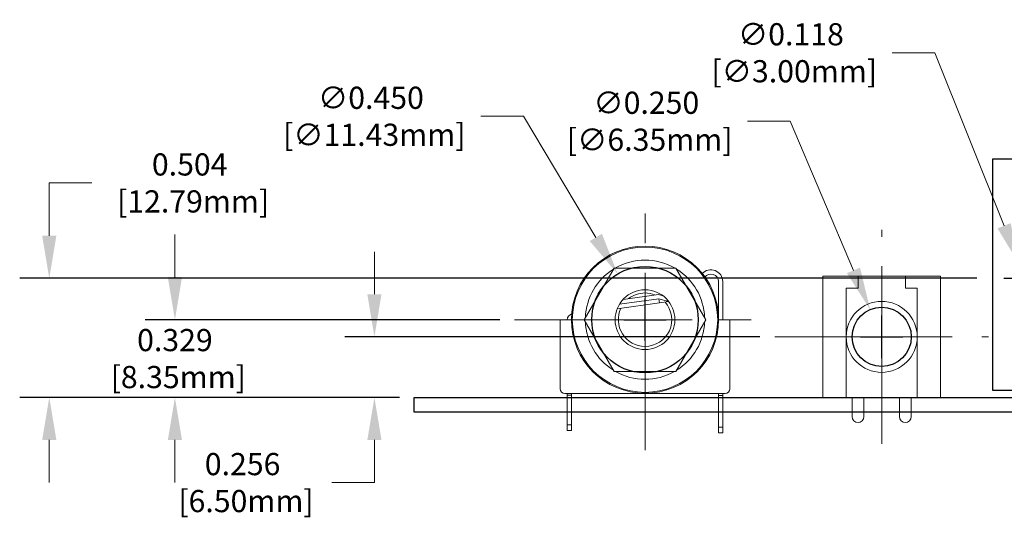
# Model space of a CAD drawing. Extents: x -1 to 16, y -4.3 to 5.2.
# Drawn here: x -0.4 to 3.8, y -4.3 to -2.2 of the extents above; entities that cross this region are included whole.
import ezdxf

# ---------------------------------------------------------------- set-up
doc = ezdxf.new("R2010")
doc.units = 0
doc.header["$MEASUREMENT"] = 0
doc.linetypes.add('CENTER2', pattern=[1.125, 0.75, -0.125, 0.125, -0.125])
doc.layers.get('Defpoints').update_dxf_attribs({"linetype": 'CONTINUOUS'})
doc.layers.add('121', color=34, linetype='CONTINUOUS')
doc.layers.add('20', color=7, linetype='CONTINUOUS')
for name, color, linetype, lineweight in [('Center Mark (ANSI)', 1, 'CENTER2', 9), ('DIM', 7, 'CONTINUOUS', 5), ('Knob', 8, 'CONTINUOUS', 9), ('top', 7, 'CONTINUOUS', 30), ('Visible (ANSI)', 7, 'CONTINUOUS', 30)]:
    doc.layers.add(name, color=color, linetype=linetype, lineweight=lineweight)
doc.styles.get("Standard").update_dxf_attribs({"font": 'arial.ttf', "height": 0.09375})
doc.dimstyles.new('Torpedo', dxfattribs={"dimtxt": 0.09375, "dimasz": 0.18, "dimexe": 0.125, "dimexo": 0.0625, "dimgap": 0.09, "dimtad": 0, "dimtih": 1, "dimtoh": 1, "dimdec": 3, "dimrnd": 0.001, "dimzin": 0, "dimdsep": 46, "dimtxsty": 'Standard', "dimcen": 0.09, "dimadec": 0, "dimazin": 0, "dimtfac": 1, "dimtdec": 3, "dimtofl": 0, "dimtmove": 0, "dimatfit": 3, "dimfxl": 1, "dimtolj": 1, "dimtzin": 0, "dimlwd": 5, "dimarcsym": 0})

# ---------------------------------------------------------------- blocks, each defined once
blk = doc.blocks.new('*D37')
at = {"layer": 'Defpoints', "color": 0, "linetype": 'Continuous', "transparency": 16777216}
for p in [(1.1223, -3.5221), (2.8137, -3.5221), (1.2906, -3.7781)]:
    blk.add_point(p, dxfattribs=at)
at = {"layer": 'DIM', "color": 0, "linetype": 'Continuous', "lineweight": 5, "transparency": 16777216}
for p, q in [((1.1223, -3.3421), (1.1223, -3.1621)), ((1.1223, -3.9581), (1.1223, -4.1381)), ((1.1223, -4.1381), (0.9423, -4.1381))]:
    blk.add_line(p, q, dxfattribs=at)
at = {"layer": 'DIM', "color": 0, "linetype": 'Continuous', "lineweight": -2, "transparency": 16777216}
for p, q in [((2.7512, -3.5221), (0.9973, -3.5221)), ((1.2281, -3.7781), (0.9973, -3.7781))]:
    blk.add_line(p, q, dxfattribs=at)
at = {"layer": 'DIM', "color": 0, "linetype": 'Continuous', "transparency": 16777216}
for points in [[(1.0923, -3.3421), (1.1523, -3.3421), (1.1223, -3.5221)], [(1.0923, -3.9581), (1.1523, -3.9581), (1.1223, -3.7781)]]:
    blk.add_solid(points, dxfattribs=at)
at = {"layer": 'DIM', "color": 0, "linetype": 'Continuous', "transparency": 16777216, "insert": (0.5654, -4.1381), "char_height": 0.09375, "attachment_point": 5}
blk.add_mtext('\\A1;0.256\\P [6.50mm]', dxfattribs=at)
blk = doc.blocks.new('*D38')
at = {"layer": 'Defpoints', "color": 0, "linetype": 'Continuous', "transparency": 16777216}
for p in [(0.2794, -3.4496), (1.7142, -3.4496), (1.2906, -3.7781)]:
    blk.add_point(p, dxfattribs=at)
at = {"layer": 'DIM', "color": 0, "linetype": 'Continuous', "lineweight": 5, "transparency": 16777216}
for p, q in [((0.2794, -3.2696), (0.2794, -3.0896)), ((0.2794, -3.9581), (0.2794, -4.1381))]:
    blk.add_line(p, q, dxfattribs=at)
at = {"layer": 'DIM', "color": 0, "linetype": 'Continuous', "lineweight": -2, "transparency": 16777216}
for p, q in [((1.6517, -3.4496), (0.1544, -3.4496)), ((1.2281, -3.7781), (0.1544, -3.7781))]:
    blk.add_line(p, q, dxfattribs=at)
at = {"layer": 'DIM', "color": 0, "linetype": 'Continuous', "transparency": 16777216}
for points in [[(0.2494, -3.2696), (0.3094, -3.2696), (0.2794, -3.4496)], [(0.2494, -3.9581), (0.3094, -3.9581), (0.2794, -3.7781)]]:
    blk.add_solid(points, dxfattribs=at)
at = {"layer": 'DIM', "color": 0, "linetype": 'Continuous', "transparency": 16777216, "insert": (0.2794, -3.6139), "char_height": 0.09375, "attachment_point": 5}
blk.add_mtext('\\A1;0.329\\P [8.35mm]', dxfattribs=at)
blk = doc.blocks.new('*D39')
at = {"layer": 'Defpoints', "color": 0, "linetype": 'Continuous', "transparency": 16777216}
for p in [(-0.2514, -3.2745), (3.7306, -3.2745), (1.2906, -3.7781)]:
    blk.add_point(p, dxfattribs=at)
at = {"layer": 'DIM', "color": 0, "linetype": 'Continuous', "lineweight": 5, "transparency": 16777216}
for p, q in [((-0.2514, -3.0945), (-0.2514, -2.8715)), ((-0.2514, -2.8715), (-0.0714, -2.8715)), ((-0.2514, -3.9581), (-0.2514, -4.1381))]:
    blk.add_line(p, q, dxfattribs=at)
at = {"layer": 'DIM', "color": 0, "linetype": 'Continuous', "lineweight": -2, "transparency": 16777216}
for p, q in [((3.6681, -3.2745), (-0.3764, -3.2745)), ((1.2281, -3.7781), (-0.3764, -3.7781))]:
    blk.add_line(p, q, dxfattribs=at)
at = {"layer": 'DIM', "color": 0, "linetype": 'Continuous', "transparency": 16777216}
for points in [[(-0.2814, -3.0945), (-0.2214, -3.0945), (-0.2514, -3.2745)], [(-0.2814, -3.9581), (-0.2214, -3.9581), (-0.2514, -3.7781)]]:
    blk.add_solid(points, dxfattribs=at)
at = {"layer": 'DIM', "color": 0, "linetype": 'Continuous', "transparency": 16777216, "insert": (0.3419, -2.8715), "char_height": 0.09375, "attachment_point": 5}
blk.add_mtext('\\A1;0.504\\P [12.79mm]', dxfattribs=at)
blk = doc.blocks.new('*D50')
at = {"layer": 'Defpoints', "color": 0, "linetype": 'Continuous', "transparency": 16777216}
for p in [(2.1502, -3.2565), (2.381, -3.6427)]:
    blk.add_point(p, dxfattribs=at)
at = {"layer": 'DIM', "color": 0, "linetype": 'Continuous', "lineweight": 5, "transparency": 16777216}
for p, q in [((1.5717, -2.5898), (1.7517, -2.5898)), ((1.7517, -2.5898), (2.0578, -3.102))]:
    blk.add_line(p, q, dxfattribs=at)
at = {"layer": 'DIM', "color": 0, "linetype": 'Continuous', "lineweight": -2, "transparency": 16777216}
for p, q in [((2.2656, -3.5396), (2.2656, -3.3596)), ((2.1756, -3.4496), (2.3556, -3.4496))]:
    blk.add_line(p, q, dxfattribs=at)
at = {"layer": 'DIM', "color": 0, "linetype": 'Continuous', "transparency": 16777216}
blk.add_solid([(2.0836, -3.0866), (2.0321, -3.1173), (2.1502, -3.2565)], dxfattribs=at)
at = {"layer": 'DIM', "color": 0, "linetype": 'Continuous', "transparency": 16777216, "insert": (1.1075, -2.5898), "char_height": 0.09375, "attachment_point": 5}
blk.add_mtext('\\A1;∅0.450\\P [∅11.43mm]', dxfattribs=at)
blk = doc.blocks.new('*D51')
at = {"layer": 'Defpoints', "color": 0, "linetype": 'Continuous', "transparency": 16777216}
for p in [(3.2168, -3.407), (3.3144, -3.6372)]:
    blk.add_point(p, dxfattribs=at)
at = {"layer": 'DIM', "color": 0, "linetype": 'Continuous', "lineweight": 5, "transparency": 16777216}
for p, q in [((2.6989, -2.6108), (2.8789, -2.6108)), ((2.8789, -2.6108), (3.1464, -3.2413))]:
    blk.add_line(p, q, dxfattribs=at)
at = {"layer": 'DIM', "color": 0, "linetype": 'Continuous', "lineweight": -2, "transparency": 16777216}
for p, q in [((3.2656, -3.6121), (3.2656, -3.4321)), ((3.1756, -3.5221), (3.3556, -3.5221))]:
    blk.add_line(p, q, dxfattribs=at)
at = {"layer": 'DIM', "color": 0, "linetype": 'Continuous', "transparency": 16777216}
blk.add_solid([(3.1741, -3.2296), (3.1188, -3.2531), (3.2168, -3.407)], dxfattribs=at)
at = {"layer": 'DIM', "color": 0, "linetype": 'Continuous', "transparency": 16777216, "insert": (2.2711, -2.6108), "char_height": 0.09375, "attachment_point": 5}
blk.add_mtext('\\A1;∅0.250\\P [∅6.35mm]', dxfattribs=at)
blk = doc.blocks.new('*D52')
at = {"layer": 'Defpoints', "color": 0, "linetype": 'Continuous', "transparency": 16777216}
for p in [(3.8497, -3.2197), (3.8935, -3.3293)]:
    blk.add_point(p, dxfattribs=at)
at = {"layer": 'DIM', "color": 0, "linetype": 'Continuous', "lineweight": 5, "transparency": 16777216}
for p, q in [((3.3099, -2.3213), (3.4899, -2.3213)), ((3.4899, -2.3213), (3.7827, -3.0526))]:
    blk.add_line(p, q, dxfattribs=at)
at = {"layer": 'DIM', "color": 0, "linetype": 'Continuous', "lineweight": -2, "transparency": 16777216}
for p, q in [((3.8716, -3.3645), (3.8716, -3.1845)), ((3.7816, -3.2745), (3.9616, -3.2745))]:
    blk.add_line(p, q, dxfattribs=at)
at = {"layer": 'DIM', "color": 0, "linetype": 'Continuous', "transparency": 16777216}
blk.add_solid([(3.8106, -3.0415), (3.7549, -3.0638), (3.8497, -3.2197)], dxfattribs=at)
at = {"layer": 'DIM', "color": 0, "linetype": 'Continuous', "transparency": 16777216, "insert": (2.882, -2.3213), "char_height": 0.09375, "attachment_point": 5}
blk.add_mtext('\\A1;∅0.118\\P [∅3.00mm]', dxfattribs=at)

msp = doc.modelspace()

# ---------------------------------------------------------------- linework, layer by layer
at = {"layer": '121'}
msp.add_lwpolyline([(3.7346, -2.7695), (4.7966, -2.7695), (4.7966, -3.7495), (3.7346, -3.7495)], close=True, dxfattribs=at)
at = {"layer": '20'}
msp.add_lwpolyline([(1.2906, -3.7781), (5.2406, -3.7781), (5.2406, -3.8401), (1.2906, -3.8401)], close=True, dxfattribs=at)
at = {"layer": 'Center Mark (ANSI)'}
for p, q in [((2.2656, -4.0009), (2.2656, -2.8982)), ((3.2656, -3.974), (3.2656, -3.0702)), ((1.7142, -3.4496), (2.8169, -3.4496)), ((2.8137, -3.5221), (3.7175, -3.5221))]:
    msp.add_line(p, q, dxfattribs=at)
at = {"layer": 'Knob', "linetype": 'Continuous'}
for p, q in [((2.0087, -3.4496), (2.1349, -3.2311)), ((2.1349, -3.2311), (2.3963, -3.2311)), ((2.3963, -3.2311), (2.5224, -3.4496)), ((2.576, -3.2886), (2.576, -3.4413)), ((2.5941, -3.4496), (2.5941, -3.2886)), ((2.3245, -3.3608), (2.1581, -3.3842)), ((2.322, -3.3429), (2.1735, -3.3638)), ((2.3407, -3.3483), (2.322, -3.3429)), ((2.327, -3.3783), (2.3245, -3.3608)), ((2.3653, -3.3727), (2.3245, -3.3608)), ((2.327, -3.3783), (2.1486, -3.4034)), ((2.3655, -3.3729), (2.327, -3.3783)), ((2.3659, -3.3728), (2.3653, -3.3727)), ((1.9073, -3.4496), (1.9546, -3.4496)), ((1.9073, -3.7417), (1.9073, -3.4496)), ((2.1349, -3.6681), (2.0087, -3.4496)), ((2.5224, -3.4496), (2.3963, -3.6681)), ((2.5766, -3.4496), (2.6239, -3.4496)), ((2.6239, -3.7417), (2.6239, -3.4496)), ((2.3963, -3.6681), (2.1349, -3.6681)), ((1.927, -3.7614), (2.6042, -3.7614)), ((1.937, -3.7614), (1.937, -3.7689)), ((1.937, -3.7689), (1.937, -3.8945)), ((1.937, -3.7689), (1.9552, -3.7689)), ((1.9552, -3.7614), (1.9552, -3.7689)), ((1.9552, -3.7689), (1.9552, -3.8945)), ((2.576, -3.7614), (2.576, -3.7701)), ((2.576, -3.7701), (2.576, -3.7779)), ((2.576, -3.7701), (2.5941, -3.7701)), ((2.576, -3.7779), (2.576, -3.9039)), ((2.576, -3.7779), (2.5941, -3.7779)), ((2.5941, -3.7614), (2.5941, -3.7701)), ((2.5941, -3.7701), (2.5941, -3.7779)), ((2.5941, -3.7779), (2.5941, -3.9039)), ((1.937, -3.9185), (1.937, -3.8945)), ((1.937, -3.8945), (1.9552, -3.8945)), ((1.9552, -3.9185), (1.9552, -3.8945)), ((2.576, -3.9039), (2.576, -3.9275)), ((2.576, -3.9039), (2.5941, -3.9039)), ((2.5941, -3.9275), (2.5941, -3.9039)), ((1.9552, -3.9185), (1.937, -3.9185)), ((2.5941, -3.9275), (2.576, -3.9275))]:
    msp.add_line(p, q, dxfattribs=at)
at = {"layer": 'Knob'}
for p, q in [((3.0176, -3.7781), (3.0176, -3.2661)), ((3.0176, -3.2661), (3.5136, -3.2661)), ((3.1656, -3.3161), (3.1656, -3.2661)), ((3.3656, -3.3161), (3.3656, -3.2661)), ((3.5136, -3.7781), (3.5136, -3.2661)), ((3.1156, -3.7781), (3.1156, -3.3161)), ((3.1156, -3.3161), (3.1656, -3.3161)), ((3.4156, -3.3161), (3.3656, -3.3161)), ((3.4156, -3.7781), (3.4156, -3.3161)), ((3.0176, -3.7781), (3.1406, -3.7781)), ((3.1406, -3.7781), (3.1406, -3.8591)), ((3.1906, -3.7781), (3.3406, -3.7781)), ((3.1906, -3.7781), (3.1906, -3.8591)), ((3.3406, -3.7781), (3.3406, -3.8591)), ((3.3906, -3.7781), (3.5136, -3.7781)), ((3.3906, -3.7781), (3.3906, -3.8591))]:
    msp.add_line(p, q, dxfattribs=at)
msp.add_circle((3.2656, -3.5221), 0.15, dxfattribs=at)
at = {"layer": 'Knob', "linetype": 'Continuous'}
for centre, radius, start, end in [((2.2656, -3.4496), 0.311, 0, 180), ((2.2656, -3.4496), 0.3071, 0, 180), ((2.2656, -3.4496), 0.252, 60.2541, 119.7459), ((2.2656, -3.4496), 0.252, 121.9885, 177.8837), ((2.2656, -3.4496), 0.252, 2.1163, 58.0115), ((2.5441, -3.2886), 0.05, 0, 137.5415), ((2.5441, -3.2886), 0.0319, 0, 143.7809), ((2.2656, -3.4496), 0.1262, 90, 180), ((2.2656, -3.4496), 0.1262, 0, 90), ((2.2656, -3.4496), 0.1129, 90, 127.7108), ((2.2656, -3.4496), 0.1129, 68.3692, 90), ((2.2656, -3.4496), 0.1129, 154.4841, 270), ((2.2656, -3.4496), 0.1129, 270, 41.3631), ((1.9646, -3.4512), 0.0276, 107.5777, 176.6366), ((2.2656, -3.4496), 0.311, 180, 0), ((2.2656, -3.4496), 0.3071, 180, 0), ((2.2656, -3.4496), 0.1262, 180, 270), ((2.2656, -3.4496), 0.1262, 270, 0), ((2.2656, -3.4496), 0.252, 182.1163, 238.0115), ((2.2656, -3.4496), 0.252, 301.9885, 357.8837), ((2.2656, -3.4496), 0.252, 240.2541, 299.7459), ((1.927, -3.7417), 0.0197, 180, 270), ((2.6042, -3.7417), 0.0197, 270, 0)]:
    msp.add_arc(centre, radius, start, end, dxfattribs=at)
at = {"layer": 'Knob'}
for centre, end in [((3.1656, -3.8591), 360), ((3.3656, -3.8591), 0)]:
    msp.add_arc(centre, 0.025, 180, end, dxfattribs=at)
at = {"layer": 'top'}
msp.add_circle((3.2656, -3.5221), 0.125, dxfattribs=at)
at = {"layer": 'Visible (ANSI)'}
msp.add_circle((2.2656, -3.4496), 0.225, dxfattribs=at)

# ---------------------------------------------------------------- dimensions: what is measured, and where the dimension line sits
at = {"layer": 'DIM', "linetype": 'Continuous'}
for p1, p2, picture, middle in [((3.8935, -3.3293), (3.8497, -3.2197), '*D52', (2.882, -2.3213)), ((2.381, -3.6427), (2.1502, -3.2565), '*D50', (1.1075, -2.5898)), ((3.3144, -3.6372), (3.2168, -3.407), '*D51', (2.2711, -2.6108))]:
    dim = msp.add_diameter_dim_2p(p1=p1, p2=p2, dimstyle='Torpedo', override={"dimpost": '\\X'}, dxfattribs=at)
    dim.commit()
    dim.dimension.update_dxf_attribs({"geometry": picture, "text_midpoint": middle, "dimtype": 163})
for base, p1, p2, picture, middle in [((-0.2514, -3.2745), (1.2906, -3.7781), (3.7306, -3.2745), '*D39', (0.3419, -2.8715)), ((0.27939, -3.44959), (1.29056, -3.77814), (1.71423, -3.44959), '*D38', (0.27939, -3.61387)), ((1.1223, -3.5221), (1.2906, -3.7781), (2.8137, -3.5221), '*D37', (0.5654, -4.1381))]:
    dim = msp.add_linear_dim(base=base, p1=p1, p2=p2, angle=90, dimstyle='Torpedo', override={"dimpost": '\\X'}, dxfattribs=at)
    dim.commit()
    dim.dimension.update_dxf_attribs({"geometry": picture, "text_midpoint": middle, "dimtype": 160})

doc.saveas('drawing.dxf')
